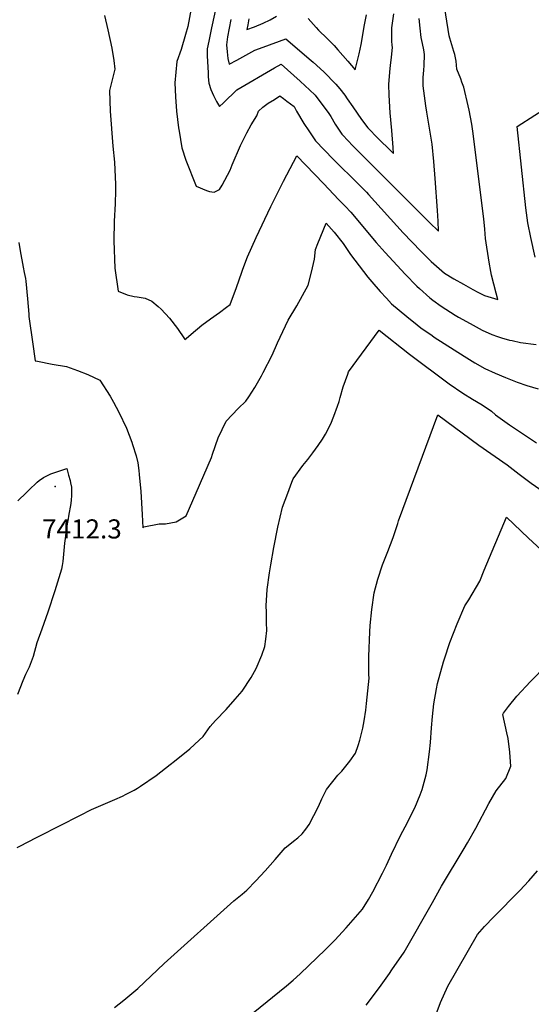
# Model space of a CAD drawing. Units: inches. Extents: x 2524757 to 2530202, y 1546978 to 1552376.
# Drawn here: x 2528880 to 2529342, y 1550932 to 1551822 of the extents above; entities that cross this region are included whole.
import ezdxf
from ezdxf.enums import TextEntityAlignment as Align

# ---------------------------------------------------------------- set-up
doc = ezdxf.new("R2010")
doc.units = ezdxf.units.IN
doc.header["$MEASUREMENT"] = 0
doc.layers.add('tile_2463_25_contour_10ft', color=78, linetype='Continuous')
doc.layers.add('tile_2463_25_spot_elev', color=15, linetype='Continuous')
doc.styles.add('Arial', font='arial.ttf')

msp = doc.modelspace()

# ---------------------------------------------------------------- linework, layer by layer
at = {"layer": 'tile_2463_25_contour_10ft'}
for points, elevation in [([(2529037.32, 1551846.62), (2529031.84, 1551815.37), (2529029.75, 1551808.09), (2529025.59, 1551794.7), (2529021.86, 1551783.78), (2529020.01, 1551764.46), (2529020.61, 1551751.8), (2529021.61, 1551738.84), (2529023.32, 1551723.69), (2529023.81, 1551720.78), (2529026.36, 1551705.79), (2529030.02, 1551694.6), (2529039.29, 1551671.18), (2529048.53, 1551667.11), (2529051.21, 1551666.35), (2529055.48, 1551665.69), (2529060.42, 1551668.08), (2529062.68, 1551671.9), (2529069.86, 1551685.58), (2529071.73, 1551690.26), (2529079.42, 1551707.87), (2529085.07, 1551719.16), (2529088.83, 1551726.44), (2529094.08, 1551734.75), (2529095.57, 1551738.98), (2529099.49, 1551742.57), (2529101.9, 1551744.32), (2529104.43, 1551746.08), (2529109.9, 1551749.54), (2529114.95, 1551752.66), (2529117.99, 1551750.48), (2529121.26, 1551748.03), (2529124.5, 1551745.55), (2529127.67, 1551743.04), (2529129.95, 1551739.01), (2529136.65, 1551727.69), (2529140.87, 1551721.19), (2529146.91, 1551712.13), (2529162.94, 1551695.39), (2529186.07, 1551672.56), (2529192.97, 1551665.56), (2529194.82, 1551663.65), (2529226.15, 1551628.96), (2529242.24, 1551612.29), (2529248.14, 1551606.37), (2529251.39, 1551603.15), (2529263.48, 1551592.46), (2529271.99, 1551587.34), (2529280.56, 1551582.4), (2529289.21, 1551577.6), (2529293.65, 1551575.35), (2529299.64, 1551572.33), (2529311.79, 1551568.72), (2529310.12, 1551574.34), (2529305.87, 1551590.58), (2529305.29, 1551594.09), (2529303.89, 1551602.55), (2529300.57, 1551623.8), (2529299.99, 1551632.1), (2529299.03, 1551641.59), (2529289.18, 1551720.88), (2529288.11, 1551727.15), (2529285.76, 1551739.67), (2529284.88, 1551743.75), (2529281.03, 1551760.59), (2529279.32, 1551765.04), (2529278.15, 1551767.97), (2529274.67, 1551776.93), (2529274.34, 1551780.54), (2529274.06, 1551784.15), (2529272.75, 1551789.99), (2529271.92, 1551792.91), (2529271.05, 1551795.92), (2529268.23, 1551804.84), (2529267.79, 1551806.88), (2529262.64, 1551839.09)], 7380), ([(2529057.83, 1551836.1), (2529053.1, 1551814.16), (2529050.64, 1551802.14), (2529049.32, 1551795.2), (2529049.28, 1551788.85), (2529049.97, 1551773.64), (2529050.19, 1551769.88), (2529050.57, 1551764.27), (2529052.4, 1551758.39), (2529054.89, 1551752.92), (2529057.54, 1551747.5), (2529060.29, 1551743.23), (2529063.88, 1551746.31), (2529067.95, 1551750.22), (2529072.01, 1551754.15), (2529074.45, 1551756.7), (2529075.99, 1551758.2), (2529110.15, 1551777.96), (2529116.12, 1551781.35), (2529133.05, 1551766.15), (2529137.67, 1551761.91), (2529141.5, 1551758.29), (2529146.65, 1551753.28), (2529152.88, 1551745.29), (2529158.38, 1551737.83), (2529160.86, 1551733.94), (2529164.84, 1551727.14), (2529167.72, 1551722.75), (2529170.8, 1551718.06), (2529177.05, 1551711.37), (2529179.86, 1551708.38), (2529241.81, 1551646.28), (2529250.11, 1551638.22), (2529258.26, 1551630.46), (2529257.89, 1551639.59), (2529257.32, 1551649.02), (2529255.18, 1551678.02), (2529253.86, 1551693.53), (2529252.41, 1551709.07), (2529250.66, 1551719.81), (2529249.92, 1551723.47), (2529247.53, 1551737.92), (2529246.6, 1551743.63), (2529244.24, 1551761.76), (2529244.28, 1551769.32), (2529244.8, 1551775.93), (2529245.06, 1551780.26), (2529245.55, 1551790.26), (2529244.98, 1551794.36), (2529243.67, 1551800.02), (2529242.4, 1551805.38), (2529241.57, 1551813.97), (2529240.8, 1551822.58)], 7370), ([(2528956.46, 1551825.22), (2528959.47, 1551812.4), (2528963.09, 1551795.91), (2528964.83, 1551784.82), (2528965.93, 1551776.74), (2528963.01, 1551765.95), (2528961.07, 1551757.6), (2528961.44, 1551738.76), (2528963.87, 1551707.21), (2528965.42, 1551692.71), (2528966.48, 1551672.5), (2528966.44, 1551667.24), (2528966.14, 1551655.01), (2528965.34, 1551639.33), (2528964.85, 1551621.78), (2528965.72, 1551596.86), (2528968.86, 1551576.24), (2528977, 1551572.74), (2528983.28, 1551571.41), (2528986.09, 1551571.11), (2528993.08, 1551569.79), (2528999.08, 1551567.13), (2529005.01, 1551562.18), (2529007.56, 1551559.93), (2529015.25, 1551551.65), (2529022.32, 1551542.51), (2529028.81, 1551532.98), (2529029.08, 1551532.45), (2529030.34, 1551533.51), (2529036.78, 1551539.21), (2529040.44, 1551542.2), (2529044.34, 1551545.31), (2529052.26, 1551551.14), (2529060.35, 1551556.83), (2529066.76, 1551561.64), (2529070.09, 1551564.19), (2529075.6, 1551579.52), (2529080.49, 1551593.45), (2529081.49, 1551596.21), (2529085.53, 1551607.27), (2529093.48, 1551624.58), (2529106.57, 1551652.65), (2529118.04, 1551675.48), (2529130.22, 1551698.49), (2529154.36, 1551673.62), (2529168.22, 1551658.86), (2529173.72, 1551652.99), (2529178.84, 1551647.53), (2529201.98, 1551620.27), (2529210.05, 1551611.17), (2529228.12, 1551591.6), (2529238.63, 1551580.84), (2529240.84, 1551578.62), (2529250.32, 1551570.23), (2529252.94, 1551567.96), (2529260.61, 1551562.53), (2529273.11, 1551554.55), (2529276.14, 1551552.83), (2529286.66, 1551546.97), (2529297.6, 1551541.08), (2529306.42, 1551537.1), (2529311.37, 1551535.27), (2529315.11, 1551533.89), (2529322.29, 1551531.99), (2529324.52, 1551531.45), (2529332.26, 1551529.68), (2529346.36, 1551527.9)], 7390), ([(2529070.53, 1551821.61), (2529067.5, 1551806.07), (2529066.67, 1551798.88), (2529067.2, 1551792.65), (2529068, 1551786.48), (2529068.93, 1551781.26), (2529075.84, 1551785.08), (2529092.28, 1551793.89), (2529099.83, 1551796.78), (2529120.24, 1551804.36), (2529143, 1551784.83), (2529144.9, 1551783.19), (2529154.7, 1551774.39), (2529165.43, 1551763.42), (2529168.98, 1551758.95), (2529173.4, 1551753.32), (2529175.7, 1551750.15), (2529180.84, 1551742.94), (2529188.71, 1551731.38), (2529194.27, 1551723.89), (2529196.65, 1551721.27), (2529201.27, 1551716.5), (2529217.4, 1551700.74), (2529217.08, 1551706.09), (2529215.94, 1551721.53), (2529214.35, 1551737.5), (2529213.7, 1551753.45), (2529213.39, 1551762.97), (2529214.21, 1551774.29), (2529214.79, 1551780.48), (2529215.65, 1551787.5), (2529215.99, 1551790.61), (2529216.59, 1551796.48), (2529216.27, 1551798.49), (2529215.91, 1551802.05), (2529215.99, 1551814.09), (2529217.83, 1551826.97)], 7360), ([(2529086.79, 1551822.35), (2529085.89, 1551817.08), (2529085.15, 1551812.67), (2529091.87, 1551815.22), (2529099.82, 1551818.32), (2529105.95, 1551821.41), (2529111.82, 1551824.66)], 7350), ([(2529140.51, 1551822.77), (2529147.54, 1551814.63), (2529149.89, 1551812.25), (2529157.71, 1551804.63), (2529163.77, 1551798.22), (2529167.23, 1551794.43), (2529176.29, 1551784.09), (2529182.83, 1551776.13), (2529184.45, 1551782.41), (2529186.52, 1551790.72), (2529188.37, 1551799.2), (2529189.87, 1551807.96), (2529191.05, 1551815.46), (2529193.09, 1551825.9)], 7350), ([(2529345.46, 1551606.94), (2529341.5, 1551624.68), (2529338.76, 1551637.82), (2529337.12, 1551651.66), (2529329.03, 1551724.96), (2529333.25, 1551727.69), (2529340.82, 1551732.51), (2529352.68, 1551739.98)], 7390), ([(2528879.05, 1551620.09), (2528880.29, 1551612.5), (2528882.93, 1551598.01), (2528883.91, 1551592.95), (2528885.16, 1551587.64), (2528885.48, 1551585.35), (2528886.99, 1551569.38), (2528887.99, 1551555.53), (2528888.25, 1551553.28), (2528891.66, 1551528.33), (2528893.57, 1551515.31), (2528893.91, 1551513.28), (2528895.95, 1551512.87), (2528909.14, 1551510.3), (2528922.25, 1551508.03), (2528932.08, 1551504.53), (2528941.55, 1551500.91), (2528952.3, 1551495.86), (2528961.51, 1551481.21), (2528964.48, 1551475.87), (2528969.41, 1551466.76), (2528976.21, 1551452.37), (2528981.04, 1551439.76), (2528981.75, 1551437.59), (2528985.01, 1551427.2), (2528986.53, 1551421.07), (2528987.33, 1551414.12), (2528987.69, 1551410.61), (2528989.22, 1551395.02), (2528990.58, 1551374.17), (2528990.95, 1551362.18), (2528992.05, 1551363.13), (2529005.75, 1551365.9), (2529011.42, 1551365.93), (2529021.29, 1551367.58), (2529030.1, 1551373.02), (2529039.37, 1551393.76), (2529053, 1551425.87), (2529053.92, 1551428.9), (2529058.99, 1551443.57), (2529066.35, 1551458.61), (2529077.3, 1551470.1), (2529084.23, 1551476.76), (2529086.83, 1551480.81), (2529092.12, 1551489.25), (2529098.24, 1551499.6), (2529099.8, 1551502.66), (2529107.79, 1551518.46), (2529112.86, 1551529.61), (2529122.4, 1551549.96), (2529130.2, 1551563.04), (2529140.39, 1551581.62), (2529143.48, 1551593.35), (2529146.01, 1551605.21), (2529147, 1551613.99), (2529149.02, 1551619.21), (2529156.54, 1551637.56), (2529163.88, 1551629.64), (2529171.93, 1551619.27), (2529178.73, 1551609.44), (2529194.39, 1551588.76), (2529197.88, 1551584.49), (2529205.33, 1551575.77), (2529211.02, 1551569.74), (2529215.74, 1551564.75), (2529229.5, 1551553.39), (2529238.85, 1551545.87), (2529242.27, 1551543.18), (2529252.28, 1551536.08), (2529254.16, 1551534.76), (2529281.22, 1551517.5), (2529291.02, 1551511.3), (2529300.01, 1551506.42), (2529309.22, 1551502.11), (2529318.6, 1551498.21), (2529329.18, 1551493.81), (2529337.86, 1551490.96), (2529348.09, 1551487.92)], 7400), ([(2528877.63, 1551073.39), (2528879.98, 1551074.61), (2528895.08, 1551082.48), (2528918.78, 1551094.53), (2528931.77, 1551101.06), (2528934.29, 1551102.32), (2528944.78, 1551107.54), (2528955.28, 1551112.1), (2528965.82, 1551116.58), (2528972.67, 1551119.71), (2528976.16, 1551121.44), (2528983.13, 1551125.27), (2528986.15, 1551126.99), (2528988.88, 1551128.81), (2529003.28, 1551138.51), (2529015.87, 1551148.26), (2529019.76, 1551151.3), (2529033.66, 1551162.64), (2529041.9, 1551170.29), (2529045.61, 1551173.74), (2529051.78, 1551182.64), (2529056.73, 1551187.97), (2529066.46, 1551198.2), (2529074.51, 1551207.32), (2529080.77, 1551214.71), (2529089.07, 1551227.02), (2529093.57, 1551235.12), (2529098.47, 1551247.25), (2529101.42, 1551254.87), (2529102.29, 1551261.57), (2529103, 1551269.46), (2529102.87, 1551276.57), (2529102.7, 1551285.97), (2529102.48, 1551291.63), (2529103.46, 1551306.6), (2529105.45, 1551321.54), (2529106.56, 1551328.95), (2529109.35, 1551344.49), (2529113.09, 1551362.73), (2529117.23, 1551380.91), (2529121.96, 1551393.68), (2529125.79, 1551403.69), (2529126.87, 1551406.43), (2529135.62, 1551418.52), (2529140.05, 1551424.08), (2529144.7, 1551430.13), (2529149.47, 1551436.79), (2529153.38, 1551442.32), (2529156.19, 1551446.9), (2529160.91, 1551456.14), (2529163.74, 1551463.08), (2529167, 1551472.32), (2529168.4, 1551476.46), (2529169.42, 1551480.01), (2529171.88, 1551489.76), (2529176.11, 1551501.21), (2529176.92, 1551503.17), (2529204.68, 1551540.85), (2529231.98, 1551519.29), (2529267.87, 1551492.53), (2529280.13, 1551484.03), (2529288.89, 1551478.57), (2529297.45, 1551473.38), (2529305.93, 1551467.61), (2529309.75, 1551464.49), (2529313.86, 1551461.44), (2529322.12, 1551455.35), (2529346.58, 1551439.05)], 7410), ([(2528965.49, 1550928.77), (2528973.98, 1550935.42), (2528986.58, 1550945.8), (2529010.47, 1550968.59), (2529073.2, 1551024.99), (2529080.87, 1551031.26), (2529084.95, 1551034.7), (2529093.08, 1551043.23), (2529101.69, 1551052.3), (2529110.75, 1551062.61), (2529119.69, 1551072.97), (2529125.43, 1551077.56), (2529127.2, 1551078.97), (2529131.17, 1551082.14), (2529134.87, 1551085.54), (2529138.2, 1551089.84), (2529141.26, 1551094.1), (2529149.64, 1551110.37), (2529152.69, 1551117.25), (2529157.04, 1551125.79), (2529167.21, 1551138.66), (2529170.77, 1551142.43), (2529177.93, 1551151.42), (2529183.18, 1551158.51), (2529185.64, 1551165.61), (2529187.04, 1551170.38), (2529189.64, 1551181.3), (2529190.87, 1551187.87), (2529192.38, 1551197.46), (2529193.15, 1551203.4), (2529195.38, 1551226.4), (2529195.1, 1551229.81), (2529195.09, 1551231.89), (2529195.26, 1551245.85), (2529196.11, 1551268.11), (2529196.45, 1551273.9), (2529197.83, 1551288.58), (2529200.15, 1551303.37), (2529203.45, 1551315.82), (2529207.42, 1551328.74), (2529212.36, 1551340.98), (2529217.32, 1551353.62), (2529218.63, 1551358.19), (2529221.28, 1551366.15), (2529222.15, 1551368.65), (2529257.52, 1551464.48), (2529294.48, 1551437.06), (2529320.02, 1551419.26), (2529330.91, 1551410.9), (2529341.88, 1551402.67), (2529366.61, 1551385.36)], 7420), ([(2528878.27, 1551386.61), (2528885.93, 1551394.28), (2528888.05, 1551396.41), (2528895.57, 1551403.44), (2528897.55, 1551405.2), (2528901.48, 1551407.9), (2528904.46, 1551409.4), (2528907.96, 1551411.14), (2528922.31, 1551415.86), (2528924.04, 1551409.88), (2528925.34, 1551405.14), (2528925.87, 1551403.07), (2528926.79, 1551398.93), (2528926.61, 1551391.34), (2528926.26, 1551387.48), (2528925.92, 1551384.35), (2528924.05, 1551372.84), (2528923.57, 1551370.3), (2528922.15, 1551362.68), (2528921.56, 1551358.18), (2528921.13, 1551354.86), (2528920.3, 1551348.33), (2528918.7, 1551331.71), (2528918.13, 1551328.08), (2528917.59, 1551324.92), (2528911.6, 1551305.41), (2528905.28, 1551286.07), (2528899.73, 1551270.72), (2528895.48, 1551258.34), (2528892.04, 1551245.82), (2528888.34, 1551236.27), (2528885.17, 1551229.74), (2528882.78, 1551224.08), (2528877.76, 1551211.64)], 7410), ([(2529090.69, 1550923.99), (2529120.78, 1550948.24), (2529126.88, 1550953.47), (2529133.09, 1550959.22), (2529155.97, 1550981.07), (2529160.34, 1550985.27), (2529164.47, 1550989.54), (2529174.77, 1551000.65), (2529189.34, 1551017.7), (2529194.76, 1551026.45), (2529198.82, 1551033.3), (2529207.58, 1551050.11), (2529211.29, 1551057.48), (2529215.71, 1551067.25), (2529223.68, 1551084.15), (2529227.93, 1551092.02), (2529236.64, 1551109.08), (2529241.49, 1551120.85), (2529243.45, 1551125.78), (2529247.05, 1551139.13), (2529247.88, 1551143.65), (2529250.08, 1551159.66), (2529250.84, 1551168.17), (2529251.9, 1551181.54), (2529252.74, 1551191.87), (2529254.05, 1551203.06), (2529256.27, 1551216.83), (2529257.21, 1551221.42), (2529262.53, 1551241.08), (2529263.42, 1551243.93), (2529268.32, 1551258.64), (2529274.84, 1551275.48), (2529281.86, 1551291.8), (2529285.56, 1551297.18), (2529295.41, 1551313.94), (2529299.46, 1551323.9), (2529319.49, 1551371.86), (2529339.36, 1551352.86), (2529374.11, 1551320.9)], 7430), ([(2529192.81, 1550930.93), (2529204.86, 1550946.82), (2529213.89, 1550959.48), (2529216.11, 1550962.71), (2529227.06, 1550978.83), (2529252.59, 1551023.75), (2529260.78, 1551038.26), (2529281.19, 1551072.31), (2529284.23, 1551077.55), (2529291.87, 1551090.82), (2529303.58, 1551112.99), (2529310.15, 1551124.5), (2529318.93, 1551135.7), (2529323.31, 1551146.78), (2529323.13, 1551150.74), (2529322.63, 1551159.53), (2529321.14, 1551171.71), (2529319.96, 1551176.94), (2529316.33, 1551193.51), (2529316.98, 1551194.84), (2529321.33, 1551200.64), (2529328.89, 1551210.05), (2529341.25, 1551223.46), (2529356.33, 1551238.75)], 7440), ([(2529251.34, 1550909.77), (2529260.04, 1550933.06), (2529266.45, 1550947.96), (2529293.42, 1550994.7), (2529299.65, 1551001.95), (2529308.07, 1551010.55), (2529331.64, 1551034.56), (2529339.7, 1551043.28), (2529347.44, 1551052.09)], 7450)]:
    msp.add_lwpolyline(points, dxfattribs=dict(at, elevation=elevation))
at = {"layer": 'tile_2463_25_spot_elev'}
msp.add_point((2528911.87, 1551399.74, 7412.3), dxfattribs=at)

# ---------------------------------------------------------------- texts
at = {"color": 18, "style": 'Arial'}
msp.add_text('7412.3', height=17.28, dxfattribs=at).set_placement((2528936.06, 1551361.27), align=Align.MIDDLE_CENTER)

doc.saveas('drawing.dxf')
